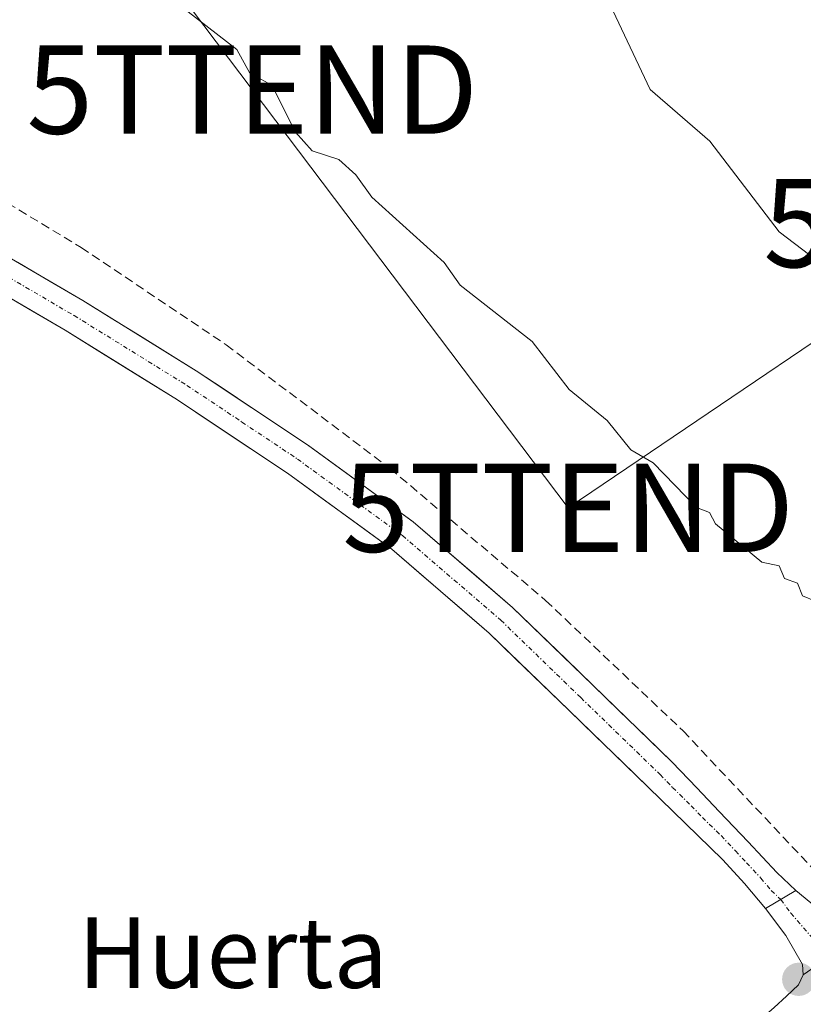
# Model space of a CAD drawing. Units: metres. Extents: x 607226 to 610674, y 4743147 to 4745515.
# Drawn here: x 609415 to 609504, y 4743637 to 4743749 of the extents above; entities that cross this region are included whole.
import ezdxf
from ezdxf.enums import TextEntityAlignment as Align

# ---------------------------------------------------------------- set-up
doc = ezdxf.new("R2010")
doc.units = ezdxf.units.M
doc.header["$MEASUREMENT"] = 0
doc.linetypes.add('TRAZO_Y_PUNTO', pattern=[1, 0.5, -0.25, 0, -0.25])
doc.linetypes.add('TRAZOSX2', pattern=[1.5, 1, -0.5])
doc.layers.get('0').update_dxf_attribs({"lineweight": 5})
for name, color, linetype, lineweight in [('Carátula', 7, 'Continuous', 5), ('Conducción de agua lineal', 5, 'TRAZOSX2', 0), ('Curva de nivel normal', 36, 'Continuous', 0), ('Pista', 135, 'Continuous', 13), ('Pista Cxs', 135, 'Continuous', 0), ('Pista eje', 135, 'TRAZO_Y_PUNTO', 0), ('Punto de cota en terreno', 7, 'Continuous', 0), ('Tendido', 6, 'Continuous', 0), ('Texto cartográfico', 19, 'Continuous', 0), ('Torre de tendido puntual', 7, 'Continuous', 0)]:
    doc.layers.add(name, color=color, linetype=linetype, lineweight=lineweight)
doc.styles.add('Arial', font='arial.ttf', dxfattribs={"height": 0.2})

# ---------------------------------------------------------------- blocks, each defined once
blk = doc.blocks.new('5PATER')
at = {"layer": 'Carátula', "linetype": 'Continuous', "lineweight": 5}
h = blk.add_hatch(color=250, dxfattribs=at)
edge = h.paths.add_edge_path()
edge.add_ellipse((0, 0.01), major_axis=(-1.33, -1.34), ratio=0.999422, start_angle=0, end_angle=360)
blk = doc.blocks.new('5TTEND')
blk.add_text('5TTEND', height=10).set_placement((0, 0), align=Align.MIDDLE_CENTER)

msp = doc.modelspace()

# ---------------------------------------------------------------- linework, layer by layer
at = {"layer": 'Conducción de agua lineal', "color": 5, "linetype": 'TRAZOSX2', "lineweight": 0}
msp.add_polyline3d([(609390.5295, 4743740.7766, 433.581), (609404.6173, 4743733.1444, 433.3737), (609421.9681, 4743722.7021, 433.316), (609438.3908, 4743711.6609, 433.2808), (609456.9864, 4743697.6506, 433.3479), (609474.602, 4743682.7013, 433.6201), (609490.1746, 4743667.916, 433.9271), (609505.7952, 4743651.3508, 434.0739), (609515.4269, 4743640.1246, 433.9415)], dxfattribs=at)
at = {"layer": 'Curva de nivel normal', "color": 36, "linetype": 'Continuous', "lineweight": 0}
for points in [[(609507.09, 4743719.9, 440), (609501.09, 4743724.47, 440), (609493.21, 4743734.73, 440), (609486.47, 4743740.61, 440), (609474.48, 4743766, 440)], [(609431.73, 4743751.25, 435), (609439.62, 4743745.14, 435), (609441.09, 4743742.47, 435), (609443.56, 4743741.08, 435), (609446.25, 4743735.77, 435), (609448.14, 4743733.66, 435), (609451.15, 4743732.67, 435), (609453.09, 4743730.93, 435), (609454.89, 4743728.41, 435), (609463.09, 4743721, 435), (609464.9, 4743718.42, 435), (609473.09, 4743712.06, 435), (609477.28, 4743706.61, 435), (609481.58, 4743703.1, 435), (609484.26, 4743699.78, 435), (609486.79, 4743698.31, 435), (609491.71, 4743693.23, 435), (609493.16, 4743692.68, 435), (609493.86, 4743691.38, 435), (609499.09, 4743687.02, 435), (609501.09, 4743686.61, 435), (609501.68, 4743685.2, 435), (609503.14, 4743684.66, 435), (609503.7, 4743683.22, 435), (609505.18, 4743682.61, 435)]]:
    msp.add_polyline3d(points, dxfattribs=at)
at = {"layer": 'Pista', "color": 135, "linetype": 'Continuous', "lineweight": 13}
for points in [[(609499.5401, 4743647.7801), (609497.1601, 4743650.6001), (609494.6801, 4743653.2901), (609486.2301, 4743661.5401), (609477.2201, 4743670.2701), (609468.2001, 4743679.0001), (609457.1601, 4743688.5001), (609445.3501, 4743697.1101), (609432.8801, 4743705.4201), (609420.1401, 4743713.3101), (609405.3701, 4743721.9301), (609390.3101, 4743730.0701), (609370.6501, 4743739.4601), (609350.3801, 4743747.4201), (609333.1001, 4743753.0601), (609315.6301, 4743758.0401), (609299.9501, 4743762.1401), (609284.2001, 4743765.9101), (609264.0801, 4743770.3001), (609243.8801, 4743774.3001), (609217.0001, 4743779.2001), (609190.1201, 4743784.0901)], [(609407.3001, 4743725.3601), (609422.1601, 4743716.6801), (609435.0001, 4743708.7301), (609447.6001, 4743700.3401), (609459.6001, 4743691.5901), (609470.8501, 4743681.9101), (609479.9501, 4743673.1001), (609488.9601, 4743664.3701), (609491.7601, 4743661.4501), (609494.2901, 4743658.7901), (609497.5601, 4743655.3401), (609500.8201, 4743651.8801), (609502.9601, 4743649.8101)], [(609502.9601, 4743649.8101), (609505.3001, 4743647.9101), (609506.6701, 4743647.1301), (609508.1801, 4743646.7001), (609510.6101, 4743646.5001), (609512.9201, 4743646.5701)], [(609503.8101, 4743640.2601), (609503.7001, 4743641.4501), (609501.8401, 4743644.7101), (609499.5401, 4743647.7801)], [(609455.3464, 4743597.3658), (609454.4983, 4743598.4199), (609459.6001, 4743602.9901), (609465.8001, 4743607.8901), (609472.0201, 4743612.7801), (609481.1701, 4743620.2001), (609490.2601, 4743627.6901), (609495.4001, 4743632.1101), (609500.5001, 4743636.5801), (609501.8901, 4743637.8301), (609503.2501, 4743639.1401), (609503.8101, 4743640.2601)]]:
    msp.add_lwpolyline(points, dxfattribs=at)
at = {"layer": 'Pista Cxs', "color": 135, "linetype": 'Continuous', "lineweight": 0}
msp.add_lwpolyline([(609502.9601, 4743649.8101), (609499.5401, 4743647.7801)], dxfattribs=at)
msp.add_lwpolyline([(609502.9601, 4743649.8101), (609499.5401, 4743647.7801)], dxfattribs=at)
for points in [[(609414.7301, 4743721.0201, 433.3832), (609418.4451, 4743718.8501, 433.4314), (609422.1601, 4743716.6801, 433.3532), (609425.3701, 4743714.6926, 433.3816), (609428.5801, 4743712.7051, 433.3331), (609431.7901, 4743710.7176, 433.3754), (609435.0001, 4743708.7301, 433.4234), (609438.1501, 4743706.6326, 433.4296), (609441.3001, 4743704.5351, 433.4787), (609444.4501, 4743702.4376, 433.3277), (609447.6001, 4743700.3401, 433.3899), (609451.6001, 4743697.4234, 433.4322), (609455.6001, 4743694.5067, 433.4681), (609459.6001, 4743691.5901, 433.4591), (609463.3501, 4743688.3634, 433.4789), (609467.1001, 4743685.1367, 433.507), (609470.8501, 4743681.9101, 433.5434), (609473.8834, 4743678.9734, 433.5976), (609476.9167, 4743676.0367, 433.5797), (609479.9501, 4743673.1001, 433.5947), (609482.9534, 4743670.1901, 433.6601), (609485.9567, 4743667.2801, 433.6988), (609488.9601, 4743664.3701, 433.7328), (609491.7601, 4743661.4501, 433.7629), (609494.2901, 4743658.7901, 433.7929), (609497.5601, 4743655.3401, 433.8044), (609500.8201, 4743651.8801, 433.807), (609502.9601, 4743649.8101, 433.8649), (609502.9601, 4743649.8101, 433.8649), (609499.5401, 4743647.7801, 433.7049), (609497.1601, 4743650.6001, 433.6806), (609494.6801, 4743653.2901, 433.6469), (609491.8634, 4743656.0401, 433.6399), (609489.0467, 4743658.7901, 433.5028), (609486.2301, 4743661.5401, 433.4624), (609483.2267, 4743664.4501, 433.377), (609480.2234, 4743667.3601, 433.3438), (609477.2201, 4743670.2701, 433.2508), (609474.2134, 4743673.1801, 433.225), (609471.2067, 4743676.0901, 433.2368), (609468.2001, 4743679.0001, 433.2601), (609464.5201, 4743682.1667, 433.3038), (609460.8401, 4743685.3334, 433.3554), (609457.1601, 4743688.5001, 433.6372), (609453.2234, 4743691.3701, 433.3963), (609449.2867, 4743694.2401, 433.5765), (609445.3501, 4743697.1101, 433.3998), (609441.1934, 4743699.8801, 433.2253), (609437.0367, 4743702.6501, 433.4035), (609432.8801, 4743705.4201, 433.1262), (609428.6334, 4743708.0501, 433.1396), (609424.3867, 4743710.6801, 432.9762), (609420.1401, 4743713.3101, 433.0951), (609416.4476, 4743715.4651, 432.8997), (609412.7551, 4743717.6201, 433.1841)], [(609500.5001, 4743636.5801, 433.3092), (609501.8901, 4743637.8301, 433.4748), (609503.2501, 4743639.1401, 433.5767), (609503.8101, 4743640.2601, 433.6427)]]:
    msp.add_polyline3d(points, dxfattribs=at)
msp.add_polyline3d([(609512.9201, 4743646.5701, 434.0534), (609509.8834, 4743644.4667, 433.9095), (609506.8467, 4743642.3634, 433.7856), (609503.8101, 4743640.2601, 433.6427), (609503.7001, 4743641.4501, 433.7002), (609501.8401, 4743644.7101, 433.7873), (609499.5401, 4743647.7801, 433.7049), (609502.9601, 4743649.8101, 433.8649), (609505.3001, 4743647.9101, 433.8904), (609506.6701, 4743647.1301, 433.9113), (609508.1801, 4743646.7001, 433.9383), (609510.6101, 4743646.5001, 433.9902), (609512.9201, 4743646.5701, 434.0534)], close=True, dxfattribs=at)
at = {"layer": 'Pista eje', "color": 135, "linetype": 'TRAZO_Y_PUNTO', "lineweight": 0}
for points in [[(609413.7651, 4743719.3051), (609421.1501, 4743714.9951), (609433.9401, 4743707.0751), (609440.1751, 4743702.9201), (609446.4751, 4743698.7251), (609458.3801, 4743690.0451), (609469.5251, 4743680.4551), (609478.5851, 4743671.6851), (609487.5951, 4743662.9551), (609488.9951, 4743661.4951), (609491.1051, 4743659.4351), (609492.3701, 4743658.1051), (609494.4851, 4743656.0401), (609496.1201, 4743654.3151), (609497.3601, 4743652.9701), (609498.9901, 4743651.2401), (609500.1801, 4743649.8301), (609501.2501, 4743648.7951)], [(609501.2501, 4743648.7951), (609502.4001, 4743647.2601), (609506.7111, 4743642.2694)]]:
    msp.add_lwpolyline(points, dxfattribs=at)
at = {"layer": 'Tendido', "color": 6, "linetype": 'Continuous', "lineweight": 0}
msp.add_polyline3d([(608873.7308, 4744202.8854, 451.8588), (608952.6331, 4744188.3187, 460.4896), (609041.5578, 4744174.859, 465.0857), (609115.4296, 4744161.3123, 473.9994), (609159.4564, 4744105.0088, 457.8887), (609217.8974, 4744034.9544, 444.0232), (609246.0525, 4743996.9632, 442.639), (609263.0804, 4743974.0753, 441.5699), (609286.4514, 4743942.6614, 441.241), (609310.485, 4743910.357, 440.5284), (609335.5768, 4743876.6301, 438.382), (609360.7518, 4743846.775, 438.1059), (609386.5751, 4743812.0616, 436.9818), (609411.3402, 4743780.3115, 436.9666), (609441.352, 4743740.5914, 434.7955), (609477.16, 4743693.2, 433.9837), (609524.8695, 4743725.4618, 441.5694), (609588.39, 4743765.91, 446.6683)], dxfattribs=at)

# ---------------------------------------------------------------- block references
at = {"layer": 'Punto de cota en terreno', "linetype": 'Continuous', "lineweight": 0}
msp.add_blockref('5PATER', (609503.29, 4743639.75, 433.54), dxfattribs=at)
at = {"layer": 'Torre de tendido puntual', "linetype": 'Continuous', "lineweight": 0}
for p in [(609441.352, 4743740.5914, 434.7955), (609524.8695, 4743725.4618, 441.5694), (609477.16, 4743693.2, 433.9837)]:
    msp.add_blockref('5TTEND', p, dxfattribs=at)

# ---------------------------------------------------------------- texts
at = {"layer": 'Texto cartográfico', "color": 19, "linetype": 'Continuous', "lineweight": 0, "style": 'Arial'}
msp.add_text('Huerta', height=8, dxfattribs=at).set_placement((609439.155, 4743642.7902), align=Align.MIDDLE_CENTER)

doc.saveas('drawing.dxf')
